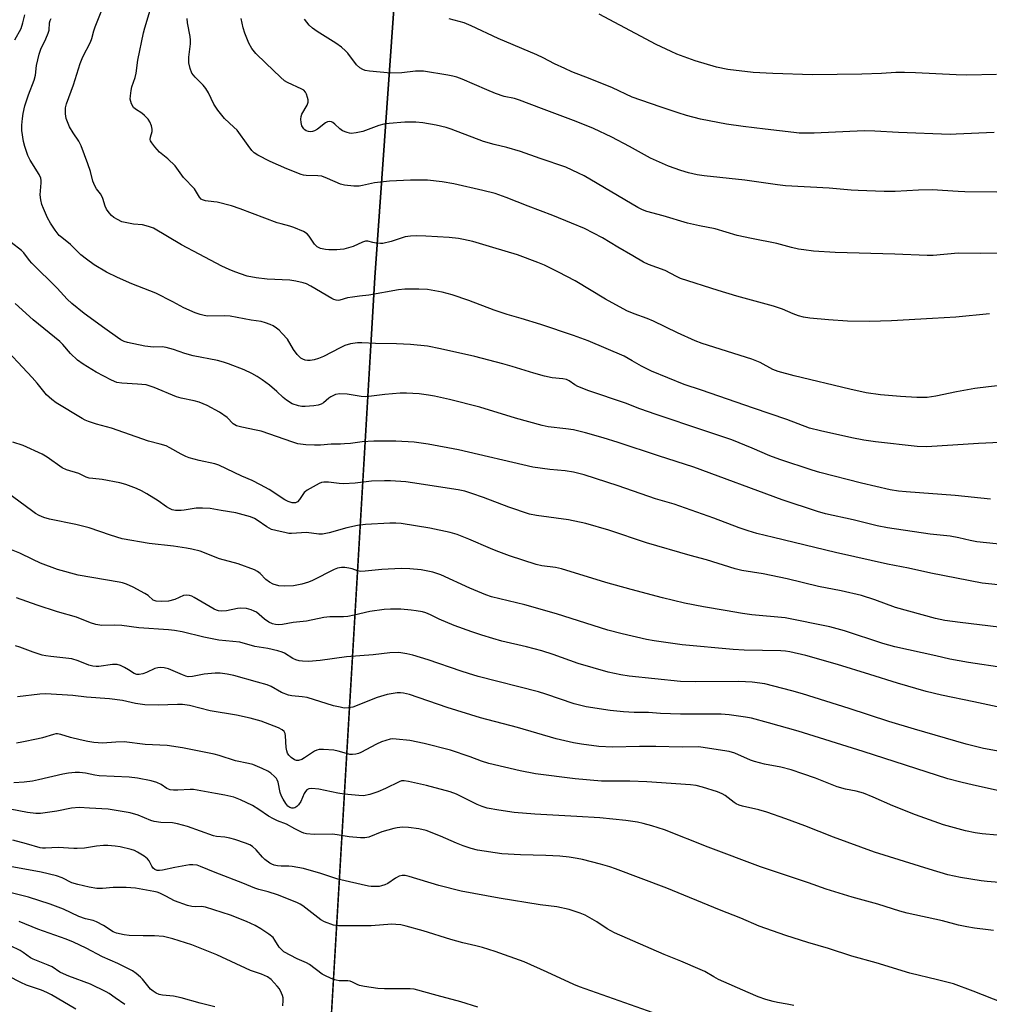
# Model space of a CAD drawing. Units: inches. Extents: x 1261770 to 1267770, y 589449 to 593450.
# Drawn here: x 1264428 to 1264752, y 591264 to 591593 of the extents above; entities that cross this region are included whole.
import ezdxf

# ---------------------------------------------------------------- set-up
doc = ezdxf.new("R2010")
doc.units = ezdxf.units.IN
doc.header["$MEASUREMENT"] = 0
for name, color, linetype in [('NTRL-Farm Land', 3, 'Continuous'), ('NTRL-Trees', 3, 'Continuous'), ('Undefined', 1, 'Continuous')]:
    doc.layers.add(name, color=color, linetype=linetype)

msp = doc.modelspace()

# ---------------------------------------------------------------- linework, layer by layer
at = {"layer": 'NTRL-Farm Land'}
msp.add_lwpolyline([(1265900.64, 591190.27), (1265711.78, 591194.68), (1265591.87, 591194.02), (1265429.76, 591196.85), (1265114.4, 591204.72), (1264997.03, 591208.26), (1264918.18, 591210.41), (1264771.48, 591223.72), (1264564.61, 591222.78), (1264530.86, 591234.71), (1264546.87, 591506.94), (1264558.8, 591675.38)], dxfattribs=at)
at = {"layer": 'NTRL-Trees'}
msp.add_lwpolyline([(1264558.8, 591675.38), (1264546.87, 591506.94), (1264532.34, 591259.82), (1264583.19, 591236.53), (1264756.36, 591235.23)], dxfattribs=at)
at = {"layer": 'Undefined'}
for points, elevation in [([(1264755.62, 591451.81), (1264748.36, 591451.54), (1264739.74, 591450.91), (1264730.98, 591450.4), (1264727.9, 591450.54), (1264714.02, 591452.02), (1264710.04, 591452.63), (1264706.13, 591453.41), (1264695.66, 591455.72), (1264692.01, 591456.66), (1264684.42, 591459.55), (1264673.23, 591463.3), (1264655.97, 591469.35), (1264650.15, 591471.18), (1264639.24, 591475.64), (1264635.89, 591477.33), (1264632.82, 591479.16), (1264630.09, 591480.63), (1264618.05, 591485.74), (1264613.2, 591487.56), (1264602.3, 591491.22), (1264595.8, 591493.28), (1264591.09, 591494.61), (1264586.72, 591496.02), (1264578.33, 591499.22), (1264572.68, 591501.16), (1264569.4, 591502.01), (1264564.49, 591502.86), (1264561.62, 591503.07), (1264556.9, 591502.98), (1264554.84, 591502.75), (1264544.94, 591500.99), (1264541.75, 591500.72), (1264539.49, 591500.4), (1264537.81, 591500.09), (1264535.24, 591499.38), (1264534.68, 591499.29), (1264533.96, 591499.32), (1264533.25, 591499.57), (1264532.56, 591499.92), (1264525.61, 591503.99), (1264524.09, 591504.76), (1264523.02, 591505.14), (1264520.5, 591505.69), (1264518.52, 591506.02), (1264510.94, 591506.39), (1264507.33, 591506.78), (1264504.36, 591507.4), (1264500.15, 591508.79), (1264498.27, 591509.56), (1264495.88, 591510.68), (1264488.34, 591514.71), (1264482.34, 591517.79), (1264473.05, 591523.39), (1264471.39, 591523.99), (1264469.38, 591524.5), (1264466.38, 591524.71), (1264463.56, 591525.22), (1264462.48, 591525.55), (1264461, 591526.27), (1264459.86, 591526.98), (1264459.05, 591527.63), (1264458.26, 591528.5), (1264457.38, 591529.68), (1264456.87, 591530.72), (1264456.11, 591533.26), (1264455.8, 591534.07), (1264455.38, 591534.79), (1264454.04, 591536.54), (1264453.48, 591537.52), (1264452.83, 591539.08), (1264451.98, 591542.3), (1264451.17, 591544.81), (1264448.95, 591550.86), (1264448.18, 591552.38), (1264446.2, 591555.23), (1264445.01, 591557.25), (1264443.96, 591559.93), (1264443.78, 591560.76), (1264443.7, 591561.59), (1264443.72, 591563.53), (1264443.99, 591564.9), (1264446.32, 591571.25), (1264448.54, 591578.37), (1264449.52, 591580.59), (1264452.07, 591585.48), (1264452.48, 591586.71), (1264453.12, 591589.23), (1264453.58, 591590.6), (1264457.12, 591599.5)], 704), ([(1264426.81, 591586.19), (1264428.87, 591590.04), (1264429.48, 591591.92), (1264430.16, 591594.6)], 700), ([(1264754.67, 591470.77), (1264751.74, 591470.46), (1264747.09, 591469.83), (1264741.01, 591468.75), (1264734.14, 591467.28), (1264731.26, 591466.88), (1264727.81, 591466.83), (1264722.33, 591467.2), (1264715.62, 591467.77), (1264710.82, 591468.46), (1264705.46, 591469.64), (1264686.8, 591474.13), (1264681.54, 591475.57), (1264679.7, 591476.24), (1264675.5, 591478.52), (1264672.77, 591479.66), (1264656.2, 591484.93), (1264653.77, 591485.78), (1264647.92, 591488.44), (1264639.91, 591492.36), (1264637.77, 591493.24), (1264633.48, 591494.78), (1264631.06, 591495.84), (1264623.86, 591499.65), (1264613.8, 591505.79), (1264608.23, 591508.72), (1264603.48, 591510.99), (1264601.3, 591511.91), (1264594.57, 591514.43), (1264586.32, 591516.96), (1264579.57, 591518.88), (1264576.54, 591519.63), (1264574.87, 591519.93), (1264571.7, 591520.27), (1264563.97, 591520.73), (1264560.85, 591520.84), (1264558.78, 591520.71), (1264557.01, 591520.45), (1264552.37, 591518.98), (1264549.62, 591518.29), (1264548.77, 591518.24), (1264547.33, 591518.36), (1264546.19, 591518.58), (1264544.62, 591519.04), (1264543.81, 591519.07), (1264542.77, 591518.73), (1264539.63, 591517.28), (1264536.52, 591516.43), (1264535.37, 591516.23), (1264534.21, 591516.17), (1264531.58, 591516.14), (1264530.42, 591516.23), (1264528.73, 591516.63), (1264527.72, 591517.12), (1264526.75, 591518.05), (1264525.04, 591520.66), (1264524.33, 591521.49), (1264523.12, 591522.23), (1264519.9, 591523.63), (1264518.53, 591524.1), (1264515.71, 591524.78), (1264514.31, 591525.21), (1264501.96, 591529.89), (1264499.05, 591530.85), (1264494.28, 591532.03), (1264493.15, 591532.22), (1264490.38, 591532.47), (1264489.37, 591532.81), (1264488.96, 591533.11), (1264488.43, 591533.69), (1264486.69, 591536.54), (1264483.1, 591540.32), (1264480.26, 591544.14), (1264477.87, 591546.53), (1264475.09, 591548.79), (1264473.52, 591550.52), (1264472.44, 591551.86), (1264472.06, 591552.55), (1264471.98, 591553.03), (1264472.1, 591553.77), (1264472.59, 591555.62), (1264472.62, 591556.44), (1264472.39, 591557.52), (1264471.87, 591558.82), (1264471.22, 591559.75), (1264470.01, 591561), (1264469.12, 591561.71), (1264467.01, 591563.15), (1264466.41, 591563.71), (1264465.76, 591564.87), (1264465.48, 591565.63), (1264465.31, 591566.41), (1264465.33, 591567.58), (1264465.58, 591569.36), (1264465.86, 591570.52), (1264466.88, 591573.66), (1264467.25, 591575.08), (1264467.84, 591579.49), (1264469.68, 591588.57), (1264470.14, 591590.27), (1264471.95, 591596.11)], 706), ([(1264754.34, 591574.72), (1264744.45, 591574.48), (1264740.9, 591574.55), (1264727.36, 591575.24), (1264723.71, 591575.35), (1264720.74, 591575.29), (1264715.97, 591575.01), (1264709.41, 591574.77), (1264692.97, 591574.58), (1264679.73, 591574.97), (1264673.11, 591575.36), (1264664.73, 591576.39), (1264660.96, 591577.15), (1264653.86, 591579.25), (1264647.67, 591581.49), (1264645.78, 591582.3), (1264640.78, 591584.68), (1264621.81, 591594.78)], 716), ([(1264752.31, 591432.97), (1264740.52, 591434.11), (1264724.17, 591435.34), (1264721.64, 591435.62), (1264718.89, 591436.08), (1264709.32, 591438.26), (1264695.39, 591441.81), (1264692.89, 591442.57), (1264682.02, 591446.23), (1264678.76, 591447.42), (1264672.86, 591449.99), (1264666.04, 591452.7), (1264656.73, 591455.9), (1264640.78, 591461.16), (1264635.37, 591463.11), (1264630.57, 591465), (1264618.37, 591469.06), (1264614.64, 591470.55), (1264613.7, 591471.09), (1264611.81, 591472.47), (1264610.83, 591472.91), (1264609.69, 591473.13), (1264606.12, 591473.48), (1264603.57, 591474.04), (1264599.92, 591474.98), (1264592.69, 591477.25), (1264589.61, 591478.14), (1264580.32, 591480.52), (1264568.83, 591483.16), (1264564.45, 591484.02), (1264558.78, 591484.59), (1264554.19, 591484.82), (1264547.19, 591484.86), (1264542.52, 591485.14), (1264541.09, 591485.12), (1264538.84, 591484.74), (1264536.93, 591484.19), (1264535.35, 591483.44), (1264529.79, 591480.55), (1264528.07, 591479.84), (1264526.72, 591479.48), (1264525.31, 591479.24), (1264524.47, 591479.22), (1264523.68, 591479.38), (1264522.92, 591479.66), (1264522.22, 591480.05), (1264521.57, 591480.61), (1264520.98, 591481.26), (1264519.77, 591482.85), (1264517.77, 591486.29), (1264516, 591488.27), (1264514.94, 591489.31), (1264514.07, 591490.04), (1264512.95, 591490.78), (1264511.98, 591491.27), (1264510.38, 591491.82), (1264509.02, 591492.18), (1264505.69, 591492.68), (1264498.59, 591493.96), (1264496.85, 591494.09), (1264491.07, 591494.05), (1264489.99, 591494.19), (1264488.64, 591494.53), (1264486.97, 591495.16), (1264483.15, 591496.79), (1264479.5, 591498.77), (1264473.81, 591501.64), (1264465.81, 591504.78), (1264461.06, 591506.93), (1264457.39, 591508.74), (1264453.26, 591511.12), (1264450.67, 591513.02), (1264448.84, 591514.48), (1264445.31, 591517.96), (1264442.42, 591520.25), (1264441.59, 591520.99), (1264440.19, 591522.72), (1264438.67, 591525.1), (1264437.71, 591526.83), (1264436.33, 591529.94), (1264435.83, 591531.26), (1264435.4, 591532.88), (1264435.19, 591534.53), (1264435.57, 591538.47), (1264435.56, 591539.26), (1264435.44, 591540.03), (1264434.89, 591541.28), (1264431.9, 591546.13), (1264431.13, 591547.66), (1264430.1, 591550.63), (1264429.63, 591552.28), (1264429.15, 591555.99), (1264429.14, 591557.71), (1264429.29, 591560.02), (1264429.57, 591561.7), (1264430.11, 591564.19), (1264431.34, 591567.85), (1264433.27, 591572.75), (1264433.64, 591574.47), (1264434, 591577.72), (1264434.88, 591581.46), (1264435.43, 591583.14), (1264437.16, 591586.61), (1264437.92, 591588.45), (1264438.18, 591589.5), (1264438.35, 591591.95), (1264438.57, 591592.7), (1264438.91, 591593.41)], 702), ([(1264752.01, 591494.78), (1264740.76, 591493.71), (1264732.98, 591493.2), (1264719.28, 591492.43), (1264712.02, 591492.2), (1264704.65, 591492.33), (1264698.29, 591492.78), (1264692.04, 591493.37), (1264690.01, 591493.72), (1264688.29, 591494.13), (1264686.48, 591494.8), (1264682.92, 591496.31), (1264679.96, 591497.36), (1264667.69, 591500.69), (1264661.54, 591502.55), (1264648.94, 591506.61), (1264647.62, 591507.21), (1264643.83, 591509.2), (1264638.23, 591511.26), (1264636.62, 591511.99), (1264633.06, 591514.16), (1264627.95, 591517.04), (1264622.85, 591520.11), (1264616.83, 591523.22), (1264612.58, 591525.07), (1264606.33, 591527.56), (1264598.06, 591530.7), (1264590.72, 591533.62), (1264587.04, 591534.9), (1264582.96, 591535.99), (1264573.25, 591538.2), (1264569.34, 591538.82), (1264564.51, 591539.35), (1264558.86, 591539.39), (1264551.85, 591539.04), (1264546.84, 591538.47), (1264542.75, 591537.58), (1264541.64, 591537.41), (1264539.94, 591537.43), (1264536.83, 591537.71), (1264535.44, 591538.09), (1264531.09, 591540.01), (1264529.22, 591540.69), (1264527.87, 591540.87), (1264523.98, 591540.93), (1264523.16, 591541.03), (1264522.31, 591541.27), (1264517.59, 591543.19), (1264511.93, 591545.66), (1264507.87, 591547.78), (1264506.68, 591548.58), (1264505.86, 591549.36), (1264504.64, 591550.95), (1264500.95, 591556.12), (1264499.91, 591557.14), (1264496.71, 591559.97), (1264494.49, 591562.76), (1264493.17, 591564.72), (1264491.36, 591568.55), (1264490.53, 591570), (1264489.59, 591571.09), (1264486.93, 591573.8), (1264485.85, 591575.17), (1264485.24, 591576.7), (1264484.8, 591578.59), (1264484.85, 591580.5), (1264485.38, 591584.96), (1264485.44, 591586.08), (1264485.3, 591587.36), (1264484.35, 591591.96), (1264484.26, 591593.34)], 708), ([(1264765.82, 591515.17), (1264748.93, 591514.94), (1264741.61, 591515), (1264733.26, 591514.3), (1264731.21, 591514.23), (1264720.46, 591514.73), (1264700.51, 591515.24), (1264693.3, 591515.7), (1264690.09, 591516.1), (1264688.34, 591516.4), (1264686.01, 591516.93), (1264681.07, 591518.24), (1264672.65, 591519.9), (1264667.77, 591520.98), (1264660.5, 591523.13), (1264655.23, 591524.14), (1264651.2, 591525.01), (1264643.08, 591527.52), (1264637.68, 591528.94), (1264636.2, 591529.51), (1264634.71, 591530.27), (1264616.77, 591540.87), (1264614.92, 591541.79), (1264610.6, 591543.74), (1264602.06, 591546.65), (1264595.53, 591548.97), (1264590.97, 591550.29), (1264586.77, 591551.27), (1264583.15, 591552.28), (1264572.44, 591556.42), (1264570.77, 591556.95), (1264567.42, 591557.81), (1264562.92, 591558.56), (1264560.64, 591558.77), (1264556.9, 591558.74), (1264551.64, 591558.28), (1264549.93, 591558.06), (1264548.29, 591557.68), (1264542.92, 591555.61), (1264540.67, 591555.16), (1264538.98, 591554.98), (1264538.43, 591555.04), (1264537.63, 591555.26), (1264536.09, 591555.92), (1264535.18, 591556.55), (1264533.58, 591558.11), (1264532.94, 591558.61), (1264532.47, 591558.84), (1264531.68, 591558.97), (1264531.16, 591558.91), (1264530.45, 591558.56), (1264527.77, 591556.41), (1264526.83, 591555.86), (1264526.1, 591555.63), (1264525.56, 591555.57), (1264524.76, 591555.61), (1264524.02, 591555.84), (1264523.57, 591556.16), (1264523.18, 591556.58), (1264522.57, 591557.57), (1264522.31, 591558.66), (1264522.22, 591559.79), (1264522.3, 591560.62), (1264522.58, 591561.4), (1264524.33, 591564.39), (1264524.7, 591565.41), (1264524.67, 591566.21), (1264524.49, 591567.02), (1264524.14, 591568.09), (1264523.78, 591568.82), (1264523.22, 591569.39), (1264522.51, 591569.83), (1264517.79, 591572.01), (1264516.8, 591572.58), (1264515.45, 591573.74), (1264510.5, 591578.44), (1264507.24, 591581.66), (1264505.86, 591583.37), (1264504.92, 591585.08), (1264503.48, 591588.5), (1264502.98, 591590.21), (1264502.32, 591593.34)], 710), ([(1264754.49, 591535.42), (1264743.85, 591535.53), (1264741.57, 591535.6), (1264732.89, 591536.17), (1264728.39, 591536.09), (1264720.57, 591535.61), (1264716.87, 591535.66), (1264708.17, 591535.97), (1264705.85, 591536.1), (1264698.56, 591536.75), (1264683.96, 591537.51), (1264681.33, 591537.81), (1264670.43, 591539.36), (1264656.83, 591540.84), (1264654.49, 591541.23), (1264651.58, 591541.87), (1264649.05, 591542.64), (1264644.91, 591544.11), (1264638.85, 591546.77), (1264631.94, 591550.62), (1264625.99, 591553.81), (1264619.84, 591556.6), (1264614.05, 591558.96), (1264602.54, 591563.27), (1264595.2, 591566.15), (1264593.5, 591566.64), (1264590.09, 591567.38), (1264587.18, 591568.3), (1264584.24, 591569.5), (1264576.1, 591573.06), (1264574.25, 591573.73), (1264572.95, 591574.09), (1264571.23, 591574.45), (1264563.13, 591575.75), (1264560.45, 591575.77), (1264555.97, 591575.21), (1264552.22, 591575.08), (1264545.14, 591575.81), (1264543.71, 591576.06), (1264542.9, 591576.31), (1264541.9, 591576.92), (1264540.8, 591577.9), (1264537.93, 591581.76), (1264537.11, 591582.59), (1264535.77, 591583.76), (1264533.92, 591585.1), (1264527.68, 591588.97), (1264526.1, 591590.15), (1264525.05, 591591.1), (1264523.41, 591593.18)], 712), ([(1264753.64, 591555.32), (1264740.92, 591554.73), (1264738.92, 591554.7), (1264721.69, 591555.28), (1264713.75, 591555.8), (1264710.2, 591555.89), (1264693.47, 591555.09), (1264691.12, 591555.05), (1264688.52, 591555.12), (1264686.76, 591555.27), (1264677.13, 591556.47), (1264669.82, 591557.3), (1264664.24, 591558.05), (1264655.54, 591559.76), (1264650.95, 591561.02), (1264648.12, 591561.87), (1264642.09, 591563.87), (1264632.83, 591567.16), (1264626.26, 591570.17), (1264618.77, 591573.23), (1264612.69, 591575.61), (1264610.28, 591576.65), (1264606.83, 591578.2), (1264603.1, 591580.18), (1264600.97, 591581.22), (1264588.11, 591586.65), (1264579.09, 591590.86), (1264576.67, 591591.86), (1264571.67, 591593.27)], 714), ([(1264770.39, 591416.41), (1264747.75, 591418.75), (1264745.56, 591419.12), (1264741.82, 591420.07), (1264738.96, 591420.6), (1264732.23, 591421.23), (1264718.02, 591423.36), (1264714.5, 591424.08), (1264706.58, 591425.99), (1264697.35, 591428.04), (1264694.62, 591428.77), (1264682.87, 591432.72), (1264653.34, 591443.59), (1264641.57, 591447.4), (1264628.08, 591451.89), (1264623.07, 591453.43), (1264617.21, 591455.1), (1264613.24, 591456.04), (1264610.6, 591456.43), (1264604.78, 591457.11), (1264602.7, 591457.5), (1264593.89, 591459.97), (1264582, 591463.69), (1264571.78, 591466.19), (1264566.81, 591467.26), (1264564.78, 591467.64), (1264561.7, 591468.07), (1264557.43, 591468.34), (1264555.41, 591468.28), (1264550.22, 591467.91), (1264544.93, 591467.18), (1264543.76, 591467.08), (1264542.4, 591467.18), (1264537.72, 591467.99), (1264535.24, 591468.09), (1264533.84, 591467.82), (1264532.2, 591467.14), (1264531.51, 591466.67), (1264529.76, 591465.08), (1264529.04, 591464.68), (1264527.97, 591464.3), (1264526.57, 591464.05), (1264523.68, 591463.88), (1264522.53, 591463.91), (1264521.45, 591464.11), (1264519.34, 591464.79), (1264517.44, 591465.97), (1264516.34, 591466.84), (1264514.23, 591468.83), (1264511.79, 591470.95), (1264509.29, 591472.8), (1264507.62, 591473.91), (1264505.84, 591474.9), (1264503.3, 591476.09), (1264498.08, 591478.1), (1264496.41, 591478.69), (1264494.39, 591479.2), (1264486.32, 591480.8), (1264483.56, 591481.6), (1264479.77, 591482.92), (1264477.31, 591483.6), (1264475.95, 591483.75), (1264473.05, 591483.67), (1264470.15, 591483.95), (1264464.34, 591485.23), (1264463.25, 591485.59), (1264462.18, 591486.07), (1264461, 591486.84), (1264456.85, 591489.93), (1264449.9, 591494.92), (1264445.75, 591498.24), (1264444.27, 591499.68), (1264440.87, 591503.33), (1264432.4, 591511.72), (1264431.63, 591512.59), (1264429.77, 591515.11), (1264429, 591515.97), (1264425.58, 591518.62)], 700), ([(1264765.5, 591403.28), (1264749.58, 591404.89), (1264732.41, 591408.26), (1264725, 591409.9), (1264717.94, 591411.28), (1264707.1, 591413.74), (1264700.69, 591415.09), (1264679.93, 591420.11), (1264674.43, 591421.51), (1264671.46, 591422.36), (1264668.48, 591423.34), (1264660.08, 591426.65), (1264646.78, 591431.24), (1264640.61, 591433.02), (1264628.13, 591437.35), (1264616.8, 591441.01), (1264613.21, 591441.98), (1264610.46, 591442.44), (1264605.3, 591442.89), (1264599.6, 591443.62), (1264574.85, 591449.43), (1264564.74, 591451.31), (1264560.08, 591451.97), (1264553.95, 591452.26), (1264546.57, 591452.33), (1264542.72, 591452.11), (1264538.76, 591451.53), (1264536.81, 591451.35), (1264535.4, 591451.28), (1264532.32, 591451.33), (1264528.75, 591450.99), (1264526.76, 591450.91), (1264523.85, 591451.08), (1264521.24, 591451.41), (1264519.53, 591451.92), (1264509.03, 591455.6), (1264507.34, 591456), (1264502.52, 591456.92), (1264500.73, 591457.44), (1264499.69, 591458.06), (1264497.58, 591460.2), (1264495.09, 591462.02), (1264490.97, 591464.2), (1264488.27, 591465.3), (1264486.63, 591465.8), (1264482.32, 591466.65), (1264480.7, 591467.08), (1264473.22, 591470.19), (1264470.64, 591471.07), (1264467.76, 591471.37), (1264462.49, 591471.6), (1264460.82, 591471.9), (1264458.99, 591472.65), (1264453.93, 591475.3), (1264449.54, 591477.95), (1264447.68, 591479.28), (1264445.4, 591481.51), (1264442.85, 591484.56), (1264441.84, 591485.6), (1264432.94, 591492.75), (1264426.93, 591498.25)], 698), ([(1264768.05, 591388.62), (1264742.26, 591391.74), (1264737.16, 591392.48), (1264733.99, 591393.14), (1264720.63, 591396.77), (1264713.78, 591399.35), (1264709.37, 591400.75), (1264702.5, 591402.3), (1264694.94, 591403.8), (1264684.56, 591406.4), (1264676.5, 591408.03), (1264669.42, 591409.18), (1264667.12, 591409.7), (1264657.61, 591412.7), (1264652.1, 591414.13), (1264637.55, 591418.39), (1264625.05, 591422.63), (1264617.29, 591424.81), (1264611.55, 591425.99), (1264600.9, 591427.45), (1264598.52, 591427.95), (1264591.59, 591430.27), (1264583.12, 591433.51), (1264579.24, 591434.87), (1264576.99, 591435.56), (1264574.7, 591436.04), (1264559.45, 591438.44), (1264557.21, 591438.69), (1264552.17, 591439.08), (1264550.15, 591439.11), (1264545.85, 591438.99), (1264540.32, 591438.32), (1264536.44, 591438.06), (1264535.01, 591438.11), (1264531.47, 591438.58), (1264529.84, 591438.64), (1264529.06, 591438.5), (1264528.31, 591438.2), (1264524.38, 591435.95), (1264523.74, 591435.49), (1264523.36, 591435.11), (1264521.78, 591432.79), (1264521.09, 591432.04), (1264520.4, 591431.73), (1264519.88, 591431.69), (1264519.35, 591431.76), (1264518.03, 591432.17), (1264516.88, 591432.7), (1264511.66, 591436.12), (1264508.8, 591437.77), (1264505.99, 591439.12), (1264502.48, 591440.59), (1264494.9, 591444.23), (1264493.51, 591444.68), (1264488.25, 591445.79), (1264484.9, 591446.7), (1264483.83, 591447.14), (1264482.27, 591447.92), (1264478.55, 591450.1), (1264477.25, 591450.7), (1264475.3, 591451.29), (1264471.34, 591452.24), (1264459.05, 591456.63), (1264454.04, 591457.92), (1264451.32, 591458.85), (1264450.26, 591459.3), (1264449.26, 591459.83), (1264440.55, 591465.08), (1264439.13, 591466.15), (1264437.39, 591467.76), (1264434.27, 591471.62), (1264432.6, 591473.53), (1264421.26, 591485.59)], 696), ([(1264756.91, 591376.61), (1264745, 591378.38), (1264738.84, 591379.51), (1264734.14, 591380.62), (1264720.45, 591383.62), (1264716.4, 591384.8), (1264703.64, 591389.04), (1264698.7, 591390.3), (1264683.89, 591393.37), (1264672.72, 591394.36), (1264669.61, 591394.75), (1264663.79, 591395.82), (1264656.55, 591396.99), (1264650.29, 591398.28), (1264642.91, 591400.01), (1264632.49, 591402.74), (1264623.97, 591405.15), (1264609.17, 591409.7), (1264607.2, 591410.08), (1264602.65, 591410.66), (1264600.72, 591411.12), (1264591.9, 591414.01), (1264587.4, 591415.66), (1264585.48, 591416.44), (1264578.25, 591419.64), (1264574.34, 591421.11), (1264572.04, 591421.76), (1264565.32, 591423.26), (1264555.68, 591424.76), (1264553.93, 591424.92), (1264551.88, 591424.96), (1264543.85, 591424.45), (1264541.13, 591424.11), (1264537.59, 591423.41), (1264531.69, 591421.67), (1264529.41, 591421.23), (1264528.25, 591421.25), (1264524.08, 591421.76), (1264519.11, 591421.46), (1264518.23, 591421.5), (1264517.36, 591421.65), (1264513.85, 591422.44), (1264512.43, 591422.85), (1264510.92, 591423.67), (1264507.68, 591425.97), (1264506.73, 591426.51), (1264505.42, 591426.99), (1264500.55, 591428.38), (1264495.65, 591429.1), (1264491.97, 591429.77), (1264489.35, 591429.98), (1264487.31, 591429.96), (1264483.3, 591429.26), (1264482.23, 591429.15), (1264480.44, 591429.19), (1264479.31, 591429.41), (1264478.34, 591429.82), (1264477.41, 591430.34), (1264474.61, 591432.37), (1264470.82, 591434.71), (1264469, 591435.72), (1264467.4, 591436.49), (1264463.78, 591437.83), (1264461.78, 591438.38), (1264455.95, 591439.52), (1264452.77, 591439.79), (1264451.63, 591439.95), (1264450.63, 591440.31), (1264448.18, 591441.46), (1264443.98, 591442.73), (1264442.57, 591443.44), (1264437.62, 591446.96), (1264435.92, 591448.01), (1264429.56, 591450.84), (1264426.16, 591451.92)], 694), ([(1264757.69, 591362.92), (1264746.8, 591365.32), (1264736.04, 591367.57), (1264730.93, 591368.78), (1264721.32, 591371.48), (1264712.12, 591374.45), (1264701.3, 591377.7), (1264690.71, 591380.76), (1264685.42, 591382), (1264683.96, 591382.21), (1264682.35, 591382.33), (1264670.17, 591382.53), (1264666.54, 591382.74), (1264649.42, 591384.35), (1264640.18, 591385.61), (1264637.55, 591386.08), (1264629.5, 591387.98), (1264624.71, 591389.26), (1264607.52, 591394.63), (1264596.94, 591397.69), (1264585.81, 591400.36), (1264583.98, 591401.02), (1264578.57, 591403.28), (1264568.99, 591407.64), (1264566.25, 591408.54), (1264562.37, 591409.3), (1264558.63, 591409.67), (1264555.73, 591409.8), (1264549.3, 591409.48), (1264543.68, 591408.9), (1264542.21, 591408.82), (1264541.08, 591408.98), (1264539.36, 591409.65), (1264538.28, 591409.93), (1264536.9, 591410.14), (1264535.79, 591410.14), (1264534.41, 591409.86), (1264533.34, 591409.49), (1264526.07, 591405.83), (1264524.74, 591405.29), (1264522.56, 591404.61), (1264520.9, 591404.18), (1264519.77, 591404.03), (1264516.61, 591403.92), (1264514.91, 591404.05), (1264513, 591404.58), (1264511.72, 591405.24), (1264510.57, 591406.11), (1264508.62, 591408.14), (1264507.71, 591408.79), (1264506.71, 591409.31), (1264501.29, 591411.3), (1264495.12, 591413.06), (1264488.57, 591415.57), (1264485.8, 591416.27), (1264484.09, 591416.6), (1264479.68, 591417.22), (1264471.62, 591418.19), (1264462.6, 591419.69), (1264458.65, 591420.91), (1264451.57, 591423.42), (1264447.12, 591424.51), (1264438.37, 591426.28), (1264436.46, 591426.85), (1264434.89, 591427.48), (1264433.69, 591428.14), (1264432.73, 591428.79), (1264423.94, 591435.35)], 692), ([(1264765.41, 591346.95), (1264750.03, 591349.75), (1264744.24, 591351.12), (1264726.98, 591356.13), (1264718.41, 591358.69), (1264705.23, 591363.05), (1264689.67, 591367.92), (1264686.09, 591368.97), (1264677.1, 591371.29), (1264672.86, 591371.88), (1264668.36, 591372.07), (1264653.91, 591371.95), (1264648.91, 591372.1), (1264631.78, 591373.89), (1264628.96, 591374.3), (1264624.81, 591375.16), (1264614.78, 591378.09), (1264606.44, 591381.08), (1264602.59, 591382.34), (1264597.57, 591383.62), (1264589.28, 591385.59), (1264586.25, 591386.42), (1264582.63, 591387.56), (1264579.28, 591388.68), (1264573.38, 591390.82), (1264568.4, 591392.86), (1264565.52, 591394.3), (1264563.93, 591394.99), (1264562.8, 591395.32), (1264560.75, 591395.72), (1264559.02, 591395.93), (1264555.61, 591396.18), (1264552.09, 591396.2), (1264550.06, 591396.08), (1264545.22, 591395.45), (1264540.04, 591394.23), (1264537.87, 591393.8), (1264536.45, 591393.7), (1264531.85, 591393.63), (1264529.91, 591393.48), (1264524.1, 591392.27), (1264519.61, 591391.78), (1264516.05, 591391.1), (1264514.6, 591391.01), (1264513.81, 591391.1), (1264512.78, 591391.33), (1264511.49, 591391.9), (1264510.04, 591392.84), (1264507.38, 591395.17), (1264506.64, 591395.61), (1264505.63, 591396.01), (1264504.04, 591396.41), (1264502.16, 591396.54), (1264501.04, 591396.41), (1264497.36, 591395.64), (1264495.87, 591395.54), (1264494.79, 591395.66), (1264494.06, 591395.88), (1264493.28, 591396.24), (1264486.67, 591400.17), (1264485.88, 591400.58), (1264485.05, 591400.84), (1264483.9, 591400.89), (1264483.04, 591400.76), (1264480.2, 591399.5), (1264478.11, 591398.91), (1264475.57, 591398.76), (1264473.91, 591398.86), (1264472.98, 591399.24), (1264471.32, 591400.73), (1264470.11, 591401.5), (1264466.24, 591403.58), (1264464.08, 591404.55), (1264462.69, 591404.99), (1264461.56, 591405.24), (1264447.9, 591407.56), (1264441.07, 591409.51), (1264435.39, 591411.54), (1264432.75, 591412.75), (1264428.47, 591414.87), (1264425.14, 591416.23)], 690), ([(1264755.26, 591335.61), (1264746.7, 591337.46), (1264742.42, 591338.48), (1264738.18, 591339.6), (1264709.87, 591348.71), (1264688.21, 591355.49), (1264678.3, 591358.3), (1264672.6, 591359.79), (1264670.62, 591360.21), (1264665.11, 591360.91), (1264662.52, 591361.13), (1264658.56, 591361.23), (1264648.86, 591361.18), (1264642.27, 591361.43), (1264638.21, 591361.71), (1264633.5, 591361.72), (1264629.93, 591361.91), (1264625.45, 591362.36), (1264617.44, 591363.61), (1264613.38, 591364.64), (1264603.93, 591367.86), (1264601.51, 591368.61), (1264581.43, 591373.8), (1264578.13, 591374.72), (1264575.67, 591375.51), (1264564.75, 591379.31), (1264559.6, 591380.91), (1264557.58, 591381.36), (1264554.94, 591381.73), (1264551.87, 591381.62), (1264546.36, 591380.99), (1264537.47, 591380.26), (1264528.66, 591379.08), (1264524.78, 591378.77), (1264522.78, 591378.86), (1264521.65, 591379), (1264520.59, 591379.28), (1264519.54, 591379.81), (1264516.72, 591381.59), (1264515.94, 591381.91), (1264514.55, 591382.29), (1264511.15, 591383.06), (1264506.89, 591383.79), (1264501.84, 591385.16), (1264494.89, 591385.93), (1264489.9, 591386.87), (1264482.63, 591388.7), (1264480.01, 591389.1), (1264478.01, 591389.31), (1264468.18, 591390), (1264462.45, 591390.79), (1264459.9, 591390.87), (1264455.76, 591390.75), (1264453.85, 591391.08), (1264451.98, 591391.67), (1264447.39, 591393.53), (1264441.01, 591395.38), (1264434.2, 591397.52), (1264427.35, 591399.98)], 688), ([(1264764.64, 591319.94), (1264749.62, 591321.24), (1264747.3, 591321.55), (1264743.97, 591322.22), (1264736.68, 591324.27), (1264727.36, 591327.56), (1264719.76, 591330.6), (1264713.22, 591333.46), (1264709.95, 591334.77), (1264707.58, 591335.46), (1264703.99, 591336.19), (1264701.16, 591336.93), (1264693.93, 591339.82), (1264689.79, 591341.31), (1264685.79, 591342.6), (1264682.35, 591343.53), (1264676.92, 591344.54), (1264673.65, 591345.35), (1264672.24, 591345.86), (1264667.07, 591348.11), (1264665.11, 591348.69), (1264657.16, 591349.99), (1264654.98, 591350.24), (1264649.47, 591350.19), (1264640.72, 591350.35), (1264635.21, 591350.36), (1264626.19, 591350.13), (1264621.63, 591350.38), (1264615.85, 591351.13), (1264613.17, 591351.61), (1264607.44, 591352.99), (1264594.51, 591356.77), (1264582.18, 591359.94), (1264571.07, 591363.35), (1264558.45, 591367.7), (1264556.53, 591368.18), (1264555.46, 591368.31), (1264554.35, 591368.28), (1264552.4, 591368.02), (1264551.01, 591367.73), (1264547.72, 591366.69), (1264539.55, 591363.5), (1264538.14, 591363.24), (1264536.72, 591363.23), (1264535.32, 591363.48), (1264533.1, 591364.01), (1264524.36, 591366.74), (1264522.62, 591367.01), (1264519.17, 591367.25), (1264518.09, 591367.47), (1264515.81, 591368.37), (1264512.29, 591370.36), (1264510.94, 591370.94), (1264507.81, 591371.91), (1264499.89, 591374.03), (1264497.62, 591374.56), (1264495.33, 591374.88), (1264493.61, 591374.88), (1264489.92, 591374.51), (1264486.05, 591373.72), (1264484.63, 591373.69), (1264483.79, 591373.87), (1264482.7, 591374.27), (1264478.02, 591376.35), (1264476.66, 591376.66), (1264475.27, 591376.76), (1264474.5, 591376.68), (1264473.53, 591376.41), (1264470.72, 591375.11), (1264469.44, 591374.63), (1264468.29, 591374.4), (1264467.51, 591374.42), (1264466.62, 591374.72), (1264464.7, 591376.02), (1264463.39, 591376.74), (1264462.03, 591377.37), (1264460.94, 591377.72), (1264460.16, 591377.81), (1264459.33, 591377.78), (1264454.8, 591377.05), (1264453.96, 591377.05), (1264452.86, 591377.18), (1264451.5, 591377.52), (1264447.96, 591378.99), (1264445.82, 591379.66), (1264438.77, 591380.41), (1264437.07, 591380.65), (1264435.94, 591380.89), (1264432.92, 591381.84), (1264428.46, 591383.57), (1264427.05, 591384.02)], 686), ([(1264757.87, 591304.82), (1264751.2, 591305.32), (1264749.2, 591305.54), (1264742.31, 591306.69), (1264738.15, 591307.61), (1264731.9, 591309.41), (1264713.64, 591315.12), (1264699.97, 591320.09), (1264690.38, 591323.88), (1264684.1, 591326.26), (1264677.75, 591328.5), (1264675.02, 591329.27), (1264669.6, 591330.5), (1264668.45, 591330.83), (1264667.54, 591331.23), (1264666.79, 591331.7), (1264663.78, 591334.04), (1264662.82, 591334.62), (1264661.23, 591335.23), (1264656.3, 591336.81), (1264654.19, 591337.33), (1264652.22, 591337.56), (1264637.66, 591338.6), (1264632.03, 591338.77), (1264624.77, 591338.77), (1264622.59, 591338.86), (1264613.76, 591339.59), (1264600.5, 591341.24), (1264595.42, 591342.23), (1264584.96, 591344.75), (1264582.49, 591345.53), (1264578.71, 591346.97), (1264572.15, 591349.11), (1264563.38, 591351.44), (1264558.63, 591352.44), (1264554.03, 591352.89), (1264552.88, 591352.92), (1264552.05, 591352.81), (1264549.09, 591351.9), (1264547.49, 591351.18), (1264542.22, 591348.39), (1264541.41, 591348.04), (1264540.59, 591347.81), (1264539.47, 591347.68), (1264538.62, 591347.73), (1264537.48, 591348), (1264534.64, 591348.86), (1264533.21, 591349.14), (1264529.77, 591349.39), (1264528.35, 591349.39), (1264527.55, 591349.21), (1264526.81, 591348.84), (1264523.48, 591346.62), (1264522.5, 591346.07), (1264521.49, 591345.69), (1264520.82, 591345.67), (1264520.11, 591345.95), (1264519, 591346.74), (1264518.2, 591347.49), (1264517.77, 591348.16), (1264517.54, 591348.96), (1264517.35, 591350.1), (1264517.09, 591353.91), (1264516.96, 591354.73), (1264516.63, 591355.44), (1264516.03, 591355.98), (1264514.76, 591356.64), (1264508.99, 591358.88), (1264505.26, 591359.84), (1264500.72, 591360.83), (1264492.01, 591362.29), (1264485.04, 591364.04), (1264482.78, 591364.36), (1264481.08, 591364.42), (1264474.59, 591364.13), (1264470.15, 591364.32), (1264467.09, 591364.72), (1264462.67, 591365.75), (1264458.37, 591366.31), (1264450.68, 591366.84), (1264446.09, 591367.44), (1264437.17, 591367.95), (1264435.12, 591367.89), (1264427.65, 591366.92)], 684), ([(1264753.42, 591288.97), (1264751.6, 591289.24), (1264747, 591289.73), (1264744.45, 591290.18), (1264741.71, 591290.76), (1264736.4, 591292.19), (1264724.58, 591294.75), (1264722.06, 591295.4), (1264714.76, 591297.72), (1264706.16, 591300.09), (1264697.52, 591302.77), (1264691.62, 591304.88), (1264675.62, 591310.28), (1264658.19, 591316.8), (1264643.56, 591322.56), (1264639.38, 591323.95), (1264636.49, 591324.72), (1264634.54, 591325.15), (1264630.66, 591325.71), (1264621.99, 591326.59), (1264614.32, 591327.07), (1264600.35, 591327.76), (1264593.37, 591328.36), (1264588.34, 591329.11), (1264584.42, 591329.84), (1264582.71, 591330.31), (1264581.11, 591331.02), (1264574.13, 591334.45), (1264572.06, 591335.27), (1264564.17, 591337.39), (1264558.18, 591338.73), (1264556.75, 591338.95), (1264555.8, 591338.89), (1264555.02, 591338.65), (1264550.5, 591336.39), (1264547.91, 591335.29), (1264545.24, 591334.39), (1264543.18, 591333.97), (1264541.62, 591333.98), (1264536.66, 591334.43), (1264534.61, 591334.8), (1264528.18, 591336.15), (1264525.94, 591336.35), (1264524.89, 591336.23), (1264524.26, 591335.92), (1264523.75, 591335.4), (1264523.36, 591334.68), (1264522.25, 591332.05), (1264521.45, 591330.93), (1264520.88, 591330.36), (1264520.24, 591329.94), (1264519.75, 591329.81), (1264519.24, 591329.8), (1264518.51, 591330.03), (1264517.92, 591330.51), (1264517.24, 591331.34), (1264516.3, 591332.78), (1264515.78, 591333.78), (1264515.33, 591335.08), (1264514.64, 591338.45), (1264514.36, 591339.24), (1264514.06, 591339.71), (1264513.48, 591340.36), (1264512.16, 591341.51), (1264511.16, 591342.13), (1264509.31, 591343.08), (1264506.15, 591344.35), (1264504.77, 591344.73), (1264500.39, 591345.61), (1264494.94, 591347.39), (1264493.25, 591347.84), (1264482.71, 591349.91), (1264477.58, 591350.7), (1264470.32, 591351), (1264463.3, 591351.9), (1264460.44, 591351.83), (1264456.02, 591351.54), (1264453.1, 591351.71), (1264451.15, 591352.04), (1264448.53, 591352.64), (1264445.34, 591353.43), (1264442.1, 591354.43), (1264441.02, 591354.61), (1264440.49, 591354.6), (1264439.64, 591354.43), (1264435.98, 591353.28), (1264434.55, 591352.91), (1264429.06, 591351.78), (1264427.32, 591351.53)], 682), ([(1264756.45, 591264.82), (1264746.62, 591268.73), (1264740.03, 591271.16), (1264734.65, 591272.56), (1264725.42, 591274.73), (1264714.23, 591278.16), (1264706.09, 591280.39), (1264698.25, 591282.96), (1264691.43, 591284.92), (1264684.03, 591287.26), (1264675.21, 591290.47), (1264669.06, 591293.13), (1264661.92, 591295.9), (1264644.3, 591303.11), (1264627.23, 591309.57), (1264625.31, 591310.24), (1264622.22, 591311.16), (1264616.18, 591312.65), (1264614.43, 591313.01), (1264611.78, 591313.44), (1264608.6, 591313.77), (1264604.01, 591314.06), (1264595.49, 591314.2), (1264589.25, 591314.61), (1264581.21, 591315.81), (1264579.05, 591316.32), (1264576.34, 591317.28), (1264574.18, 591318.12), (1264568.81, 591320.43), (1264564.02, 591322.31), (1264561.59, 591322.95), (1264558.17, 591323.38), (1264556.16, 591323.41), (1264554.42, 591323.23), (1264553.26, 591323.01), (1264549.23, 591321.89), (1264544.86, 591320.1), (1264543.52, 591319.87), (1264542.1, 591319.9), (1264538.37, 591320.2), (1264534.3, 591320.92), (1264532.82, 591321.12), (1264526.69, 591320.97), (1264524.09, 591321.21), (1264523.26, 591321.43), (1264522.48, 591321.75), (1264520.17, 591322.91), (1264517.44, 591324.43), (1264514.39, 591325.62), (1264513.13, 591326.21), (1264511.43, 591327.15), (1264508.25, 591329.35), (1264506.08, 591330.71), (1264502.05, 591332.57), (1264499.87, 591333.47), (1264496.82, 591334.2), (1264493.7, 591334.7), (1264486.43, 591336.04), (1264485.25, 591336.06), (1264481.14, 591335.8), (1264479.7, 591335.83), (1264478.58, 591335.95), (1264477.46, 591336.41), (1264475.66, 591337.69), (1264474.19, 591338.39), (1264472.24, 591338.91), (1264467.68, 591339.82), (1264464.95, 591340.11), (1264454.89, 591340.61), (1264453.51, 591340.8), (1264450.35, 591341.47), (1264448.34, 591341.66), (1264446.92, 591341.68), (1264444.68, 591341.44), (1264442.79, 591341.13), (1264434.69, 591339.22), (1264432.71, 591338.85), (1264429.89, 591338.46), (1264426.47, 591338.31)], 680), ([(1264686.7, 591263.9), (1264684.46, 591264.42), (1264681.28, 591264.93), (1264679.88, 591265.24), (1264677.39, 591265.94), (1264674.88, 591266.84), (1264671.51, 591268.25), (1264661.58, 591272.64), (1264660.05, 591273.46), (1264657.05, 591275.24), (1264655.49, 591276), (1264649.07, 591278.72), (1264643.47, 591280.95), (1264626.92, 591288.16), (1264624.48, 591289.48), (1264621.01, 591291.86), (1264617.06, 591294.11), (1264615.45, 591294.78), (1264611.79, 591295.94), (1264607.68, 591296.84), (1264602.14, 591297.53), (1264588.37, 591299.72), (1264575.72, 591302.11), (1264568.31, 591304.05), (1264558.42, 591307), (1264556.99, 591307.35), (1264556.01, 591307.36), (1264555.05, 591307.08), (1264553.84, 591306.41), (1264551.21, 591304.68), (1264550.22, 591304.2), (1264549.19, 591303.84), (1264548.36, 591303.69), (1264547.19, 591303.64), (1264545.72, 591303.69), (1264544.84, 591303.82), (1264534.61, 591306.15), (1264532.51, 591306.78), (1264528.9, 591308.03), (1264523.12, 591309.64), (1264519.34, 591310.35), (1264518.24, 591310.43), (1264515.61, 591310.43), (1264514.42, 591310.58), (1264513.27, 591310.83), (1264512.55, 591311.09), (1264511.84, 591311.47), (1264510.24, 591312.62), (1264509.42, 591313.44), (1264507.31, 591315.86), (1264506.11, 591316.99), (1264505.22, 591317.57), (1264503.76, 591318.17), (1264500.24, 591319.38), (1264498.56, 591319.82), (1264496.86, 591320.14), (1264494.11, 591320.34), (1264493.04, 591320.58), (1264484.38, 591323.73), (1264481.1, 591324.63), (1264479.42, 591324.93), (1264475.47, 591325.04), (1264473.31, 591325.34), (1264472.21, 591325.71), (1264467.9, 591327.44), (1264465.23, 591328.28), (1264457.97, 591329.52), (1264451.64, 591329.8), (1264448.22, 591330.06), (1264445.74, 591329.84), (1264440.78, 591328.84), (1264435.34, 591328.07), (1264433.74, 591328.03), (1264430.96, 591328.39), (1264425.26, 591329.42)], 678), ([(1264639.8, 591261.46), (1264615.26, 591270.13), (1264613.34, 591270.94), (1264604.4, 591275.11), (1264596.73, 591278.47), (1264587.02, 591281.96), (1264582.86, 591283.25), (1264580.63, 591283.88), (1264576.29, 591284.88), (1264572.25, 591285.97), (1264563.09, 591288.89), (1264557.35, 591290.46), (1264555.63, 591290.84), (1264553.97, 591291.01), (1264552.59, 591291.05), (1264545.74, 591290.58), (1264543.12, 591290.52), (1264534.81, 591290.53), (1264533.92, 591290.61), (1264533.1, 591290.81), (1264530.14, 591291.87), (1264528.87, 591292.5), (1264522.9, 591297.16), (1264521.98, 591297.76), (1264520.83, 591298.31), (1264514.39, 591300.87), (1264511.36, 591301.85), (1264508.24, 591302.62), (1264506.84, 591303.08), (1264502.81, 591304.73), (1264493.6, 591308.31), (1264488.74, 591310.38), (1264487.61, 591310.74), (1264486.17, 591310.94), (1264485.02, 591310.86), (1264480.14, 591310.01), (1264476.1, 591309.08), (1264475.06, 591308.95), (1264474.29, 591309), (1264473.53, 591309.29), (1264472.92, 591309.8), (1264472.48, 591310.48), (1264471.56, 591312.21), (1264471.05, 591312.86), (1264469.94, 591313.75), (1264467.76, 591315.17), (1264466.73, 591315.67), (1264465.62, 591316.01), (1264461.94, 591316.87), (1264460.21, 591317.15), (1264457.86, 591317.35), (1264456.37, 591317.31), (1264454, 591317.09), (1264450.08, 591316.51), (1264447.6, 591316.33), (1264446.48, 591316.35), (1264441.26, 591316.73), (1264437, 591316.47), (1264435.96, 591316.49), (1264435.22, 591316.59), (1264430.72, 591317.95), (1264426.08, 591319.16)], 676), ([(1264581.33, 591263.41), (1264575.66, 591265.22), (1264567.69, 591267.25), (1264560.03, 591269.38), (1264558.73, 591269.49), (1264550.16, 591269.46), (1264547.89, 591269.58), (1264543.5, 591270.25), (1264541.78, 591270.6), (1264540.97, 591270.91), (1264539.45, 591271.78), (1264538.71, 591272.06), (1264537.88, 591272.16), (1264535.01, 591272.16), (1264533.98, 591272.35), (1264533.14, 591272.63), (1264530.69, 591273.73), (1264529.39, 591274.43), (1264525.11, 591277.6), (1264524.12, 591278.24), (1264521, 591279.56), (1264516.58, 591281.85), (1264515.72, 591282.58), (1264514.97, 591283.42), (1264513.59, 591285.78), (1264512.93, 591286.61), (1264511.55, 591287.71), (1264508.88, 591289.56), (1264506.94, 591290.69), (1264504.14, 591292.02), (1264498.8, 591294.06), (1264490.43, 591296.82), (1264489.03, 591297.01), (1264487.03, 591296.93), (1264485.85, 591296.97), (1264484.42, 591297.27), (1264480.01, 591298.93), (1264477.2, 591300.42), (1264475.11, 591301.43), (1264474.3, 591301.74), (1264473.17, 591302.02), (1264467.1, 591303.08), (1264463.98, 591303.37), (1264459.6, 591303.34), (1264455.99, 591302.99), (1264454.19, 591303.01), (1264451.56, 591303.42), (1264447.82, 591304.31), (1264445.85, 591304.9), (1264442.61, 591306.55), (1264440.66, 591307.19), (1264435.58, 591308.4), (1264422.74, 591310.8)], 674), ([(1264516.2, 591263.82), (1264516.35, 591265.59), (1264516.33, 591266.45), (1264516.12, 591267.24), (1264515.81, 591268.01), (1264515.05, 591269.49), (1264514.36, 591270.43), (1264512.31, 591272.61), (1264511.14, 591273.51), (1264509.11, 591274.37), (1264505.37, 591275.59), (1264494.14, 591280.81), (1264488.04, 591283.33), (1264485.84, 591284.14), (1264479.48, 591286.18), (1264476.36, 591287.02), (1264473.39, 591287.22), (1264469.63, 591287.2), (1264464.97, 591287.29), (1264463.24, 591287.52), (1264460.69, 591288.12), (1264459.58, 591288.58), (1264456.38, 591290.68), (1264454.04, 591291.9), (1264452.95, 591292.3), (1264450.33, 591292.91), (1264448.18, 591293.6), (1264443.02, 591296.05), (1264438.53, 591297.81), (1264431.31, 591300.15), (1264425.16, 591301.7)], 672), ([(1264493.53, 591263.55), (1264488.66, 591264.69), (1264482.25, 591266.51), (1264479.68, 591267.04), (1264476.09, 591267.36), (1264474.97, 591267.67), (1264473.9, 591268.1), (1264472.91, 591268.68), (1264472.07, 591269.45), (1264471.11, 591270.52), (1264469.34, 591272.77), (1264468.76, 591273.38), (1264467.26, 591274.67), (1264466.09, 591275.47), (1264461.2, 591278.01), (1264456.06, 591280.16), (1264450.57, 591283.03), (1264446.36, 591285.04), (1264443.94, 591286.08), (1264434.5, 591289.46), (1264428.23, 591291.96)], 670), ([(1264463.48, 591264.28), (1264460.21, 591266.53), (1264458.24, 591267.99), (1264457.31, 591268.56), (1264452.01, 591271.04), (1264444.75, 591273.73), (1264443.03, 591274.46), (1264441.82, 591275.1), (1264439.2, 591276.84), (1264437.85, 591277.43), (1264432.9, 591279.36), (1264432.02, 591279.87), (1264429.54, 591281.67), (1264428.57, 591282.26), (1264418.73, 591286.93)], 668), ([(1264447.14, 591262.75), (1264438.98, 591267.46), (1264437.47, 591268.26), (1264435.66, 591269.07), (1264430.63, 591270.74), (1264428.78, 591271.57), (1264424.63, 591273.78)], 666)]:
    msp.add_lwpolyline(points, dxfattribs=dict(at, elevation=elevation))

doc.saveas('drawing.dxf')
